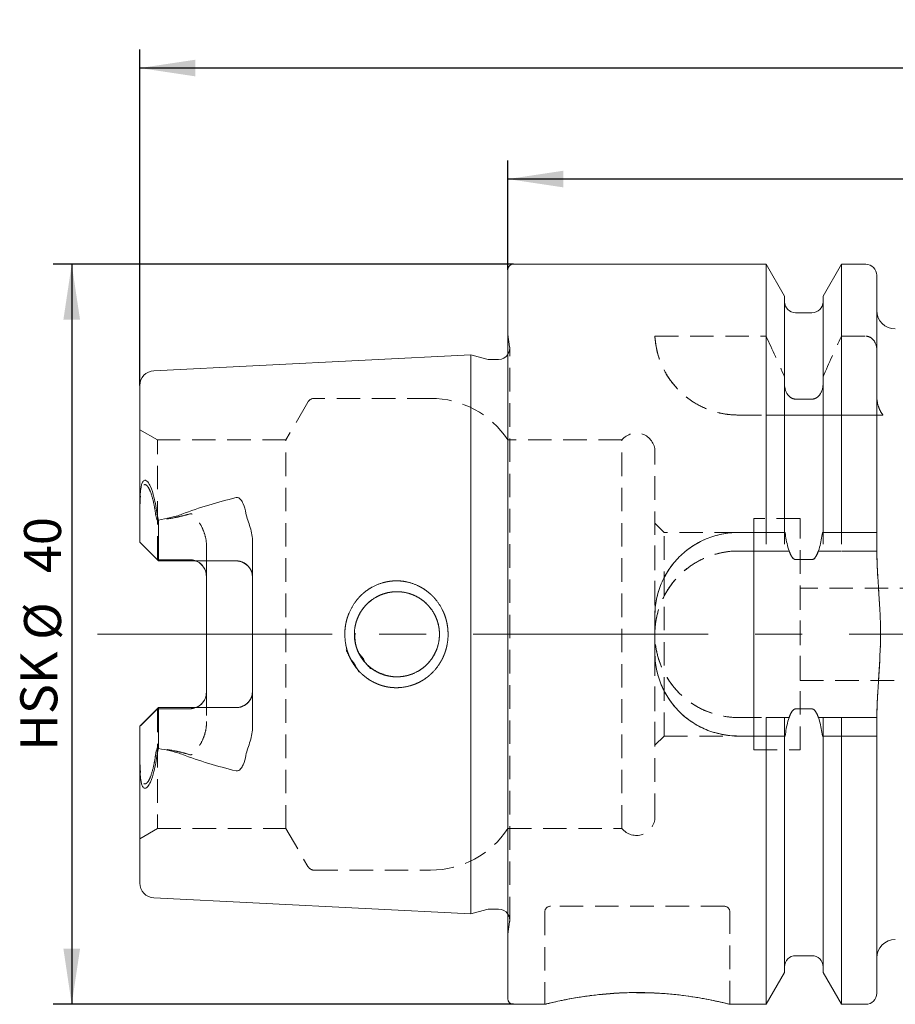
# Model space of a CAD drawing. Units: millimetres. Extents: x 14 to 214, y 11 to 176.
# Drawn here: x 99 to 147, y 123 to 176 of the extents above; entities that cross this region are included whole.
import ezdxf

# ---------------------------------------------------------------- set-up
doc = ezdxf.new("R2010")
doc.units = ezdxf.units.MM
doc.linetypes.add('CENTERX2', pattern=[20.32, 12.7, -2.54, 2.54, -2.54])
doc.linetypes.add('HIDDEN', pattern=[1.905, 1.27, -0.635])
doc.layers.add('VERMASSUNG', color=7, linetype='Continuous')
doc.styles.add('SLDTEXTSTYLE0', font='TXT', dxfattribs={"width": 0.7})
doc.dimstyles.new('SLDDIMSTYLE0', dxfattribs={"dimtxt": 2, "dimasz": 3, "dimexe": 0, "dimexo": 0.0625, "dimgap": 0.5, "dimtad": 1, "dimrnd": 1e-09, "dimzin": 12, "dimdsep": 46, "dimtxsty": 'SLDTEXTSTYLE0', "dimsah": 1, "dimcen": 0.09, "dimadec": 0, "dimazin": 0, "dimtfac": 1, "dimtdec": 3, "dimtofl": 0, "dimtmove": 0, "dimatfit": 3, "dimfxl": 1, "dimtolj": 1, "dimtzin": 12, "dimarcsym": 0})

# ---------------------------------------------------------------- blocks, each defined once
blk = doc.blocks.new('*D1')
at = {"layer": 'VERMASSUNG'}
for p, q in [((126.164, 162.99), (101.28, 162.99)), ((102.28, 162.99), (102.28, 122.99)), ((126.164, 122.99), (101.28, 122.99))]:
    blk.add_line(p, q, dxfattribs=at)
for points in [[(102.28, 162.99), (101.83, 159.99), (102.73, 159.99)], [(102.28, 122.99), (102.73, 125.99), (101.83, 125.99)]]:
    blk.add_solid(points, dxfattribs=at)
at = {"layer": 'VERMASSUNG', "char_height": 2, "attachment_point": 1, "rotation": 90, "style": 'SLDTEXTSTYLE0'}
for s, insert in [('40', (99.702, 146.295)), ('%%c', (99.702, 142.687)), ('HSK ', (99.502, 136.687))]:
    blk.add_mtext(s, dxfattribs=dict(at, insert=insert))
blk = doc.blocks.new('*D2')
at = {"layer": 'VERMASSUNG'}
for p, q in [((125.864, 162.69), (125.864, 168.593)), ((205.864, 142.99), (205.864, 168.593)), ((205.864, 167.593), (125.864, 167.593))]:
    blk.add_line(p, q, dxfattribs=at)
for points in [[(125.864, 167.593), (128.864, 167.143), (128.864, 168.043)], [(205.864, 167.593), (202.864, 168.043), (202.864, 167.143)]]:
    blk.add_solid(points, dxfattribs=at)
at = {"layer": 'VERMASSUNG', "insert": (164.464, 170.171), "char_height": 2, "attachment_point": 1, "style": 'SLDTEXTSTYLE0'}
blk.add_mtext('80', dxfattribs=at)
blk = doc.blocks.new('*D3')
at = {"layer": 'VERMASSUNG'}
for p, q in [((105.964, 156.436), (105.964, 174.593)), ((205.864, 142.99), (205.864, 174.593)), ((205.864, 173.593), (105.964, 173.593))]:
    blk.add_line(p, q, dxfattribs=at)
for points in [[(105.964, 173.593), (108.964, 173.143), (108.964, 174.043)], [(205.864, 173.593), (202.864, 174.043), (202.864, 173.143)]]:
    blk.add_solid(points, dxfattribs=at)
at = {"layer": 'VERMASSUNG', "insert": (153.515, 176.171), "char_height": 2, "attachment_point": 1, "style": 'SLDTEXTSTYLE0'}
blk.add_mtext('99.9', dxfattribs=at)

msp = doc.modelspace()

# ---------------------------------------------------------------- linework, layer by layer
at = {"color": 7, "linetype": 'Continuous', "lineweight": 15}
for p, q in [((139.829, 162.99), (126.164, 162.99)), ((140.824, 161.266), (139.829, 162.99)), ((139.829, 148.49), (139.829, 162.99)), ((143.899, 162.99), (142.904, 161.266)), ((145.214, 162.99), (143.899, 162.99)), ((143.899, 148.49), (143.899, 162.99)), ((125.864, 142.99), (125.864, 162.69)), ((145.814, 148.49), (145.814, 162.39)), ((140.824, 148.49), (140.824, 161.266)), ((142.904, 148.49), (142.904, 161.266)), ((142.304, 160.365), (141.424, 160.365)), ((123.864, 158.093), (106.724, 157.235)), ((124.72, 157.864), (123.864, 158.093)), ((123.864, 142.99), (123.864, 158.093)), ((125.364, 157.843), (124.876, 157.843)), ((105.964, 149.878), (105.964, 156.436)), ((105.964, 149.134), (105.964, 149.878)), ((105.964, 147.965), (105.964, 149.134)), ((106.973, 146.956), (106.973, 149.164)), ((139.829, 148.49), (138.314, 148.49)), ((145.214, 148.49), (143.899, 148.49)), ((145.814, 147.533), (145.814, 148.49)), ((106.973, 146.956), (105.964, 147.965)), ((112.064, 138.025), (112.064, 147.955)), ((111.164, 146.956), (106.973, 146.956)), ((142.304, 147.025), (141.424, 147.025)), ((109.564, 139.865), (109.564, 146.115)), ((133.814, 143.99), (133.814, 141.99)), ((123.864, 127.886), (123.864, 142.99)), ((125.864, 123.29), (125.864, 142.99)), ((106.973, 139.024), (105.964, 138.015)), ((106.973, 139.024), (106.973, 136.815)), ((111.164, 139.024), (106.973, 139.024)), ((141.424, 138.955), (142.304, 138.955)), ((145.814, 137.49), (145.814, 138.447)), ((105.964, 138.015), (105.964, 136.846)), ((138.314, 137.49), (139.829, 137.49)), ((139.829, 122.99), (139.829, 137.49)), ((140.824, 124.713), (140.824, 137.49)), ((142.904, 124.713), (142.904, 137.49)), ((143.899, 122.99), (143.899, 137.49)), ((143.899, 137.49), (145.214, 137.49)), ((145.814, 123.59), (145.814, 137.49)), ((105.964, 136.846), (105.964, 136.101)), ((105.964, 129.544), (105.964, 136.101)), ((106.724, 128.745), (123.864, 127.886)), ((123.864, 127.886), (124.72, 128.116)), ((124.876, 128.136), (125.364, 128.136)), ((141.424, 125.615), (142.304, 125.615)), ((139.829, 122.99), (140.824, 124.713)), ((142.904, 124.713), (143.899, 122.99)), ((126.164, 122.99), (127.864, 122.99)), ((137.849, 122.99), (139.829, 122.99)), ((143.899, 122.99), (145.214, 122.99))]:
    msp.add_line(p, q, dxfattribs=at)
at = {"color": 7, "linetype": 'HIDDEN', "lineweight": 0}
for p, q in [((139.829, 162.99), (139.829, 159.101)), ((143.899, 162.99), (143.899, 159.101)), ((125.864, 162.69), (125.864, 123.29)), ((145.814, 162.39), (145.814, 158.35)), ((140.824, 161.266), (140.824, 156.904)), ((142.904, 161.266), (142.904, 156.904)), ((140.824, 148.49), (140.824, 160.96)), ((142.904, 148.49), (142.904, 160.96)), ((145.814, 147.533), (145.814, 160.489)), ((125.958, 158.527), (125.864, 159.197)), ((125.864, 126.797), (125.864, 159.182)), ((133.814, 159.101), (139.829, 159.101)), ((143.899, 159.101), (145.214, 159.101)), ((123.864, 158.093), (123.864, 127.886)), ((125.964, 127.536), (125.964, 158.443)), ((125.964, 127.536), (125.964, 158.443)), ((145.814, 158.35), (145.814, 155.867)), ((140.824, 156.904), (140.824, 156.506)), ((142.904, 156.506), (142.904, 156.904)), ((105.964, 156.436), (105.964, 149.476)), ((115.05, 155.54), (113.866, 153.49)), ((121.688, 155.74), (115.396, 155.74)), ((141.424, 155.697), (142.304, 155.697)), ((138.307, 154.84), (139.829, 154.84)), ((138.307, 154.84), (146.143, 154.84)), ((139.829, 154.84), (139.829, 147.49)), ((140.824, 154.84), (140.824, 147.49)), ((140.824, 154.84), (140.824, 147.49)), ((141.424, 154.84), (142.304, 154.84)), ((142.904, 154.84), (142.904, 147.49)), ((142.904, 154.84), (142.904, 147.49)), ((143.899, 154.84), (143.899, 147.49)), ((143.899, 154.84), (145.214, 154.84)), ((145.814, 154.84), (145.814, 147.49)), ((145.814, 154.84), (145.814, 147.49)), ((106.914, 153.49), (105.964, 154.038)), ((105.964, 147.965), (105.964, 154.023)), ((106.914, 147.015), (106.914, 153.49)), ((113.866, 153.49), (106.914, 153.49)), ((113.866, 132.49), (113.866, 153.49)), ((132.033, 153.49), (125.864, 153.49)), ((125.864, 132.493), (125.864, 153.486)), ((132.033, 132.49), (132.033, 153.49)), ((133.814, 133.115), (133.814, 152.865)), ((105.964, 149.213), (105.964, 149.476)), ((105.964, 147.965), (105.964, 149.213)), ((106.914, 147.015), (106.914, 149.127)), ((139.164, 136.74), (139.164, 149.24)), ((141.664, 149.24), (139.164, 149.24)), ((141.664, 136.74), (141.664, 149.24)), ((134.314, 148.49), (133.814, 148.99)), ((133.814, 136.993), (133.814, 148.986)), ((134.314, 137.49), (134.314, 148.49)), ((138.314, 148.49), (134.314, 148.49)), ((140.859, 148.49), (138.314, 148.49)), ((139.164, 137.493), (139.164, 148.486)), ((145.814, 148.49), (142.869, 148.49)), ((105.964, 147.965), (106.914, 147.015)), ((112.064, 146.056), (112.064, 147.955)), ((109.564, 147.805), (109.564, 138.174)), ((109.564, 146.115), (109.564, 147.805)), ((139.829, 147.49), (138.314, 147.49)), ((141.072, 147.49), (138.314, 147.49)), ((145.814, 147.49), (142.655, 147.49)), ((145.214, 147.49), (143.899, 147.49)), ((108.664, 147.015), (106.914, 147.015)), ((106.914, 147.015), (106.973, 146.956)), ((106.914, 147.015), (108.664, 147.015)), ((106.973, 146.956), (111.164, 146.956)), ((142.304, 147.025), (141.424, 147.025)), ((112.064, 146.056), (112.064, 139.924)), ((159.764, 145.49), (141.664, 145.49)), ((141.664, 140.493), (141.664, 145.486)), ((133.814, 143.99), (133.814, 141.99)), ((141.664, 140.49), (159.764, 140.49)), ((109.564, 139.865), (109.564, 138.174)), ((112.064, 139.924), (112.064, 138.025)), ((105.964, 138.015), (106.914, 138.965)), ((106.914, 138.965), (106.973, 139.024)), ((106.914, 138.965), (106.914, 132.49)), ((108.664, 138.965), (106.914, 138.965)), ((106.914, 138.965), (106.914, 136.852)), ((106.914, 138.965), (108.664, 138.965)), ((106.973, 139.024), (111.164, 139.024)), ((141.424, 138.955), (142.304, 138.955)), ((138.314, 138.49), (139.829, 138.49)), ((138.314, 138.49), (141.072, 138.49)), ((139.829, 138.49), (139.829, 122.99)), ((140.824, 138.49), (140.824, 124.713)), ((140.824, 138.49), (140.824, 125.022)), ((142.655, 138.49), (145.814, 138.49)), ((142.904, 138.49), (142.904, 124.713)), ((142.904, 138.49), (142.904, 125.022)), ((143.899, 138.49), (143.899, 122.99)), ((143.899, 138.49), (145.214, 138.49)), ((145.814, 138.49), (145.814, 123.59)), ((145.814, 138.49), (145.814, 125.49)), ((105.964, 138.015), (105.964, 131.956)), ((105.964, 138.015), (105.964, 136.767)), ((133.814, 136.99), (134.314, 137.49)), ((134.314, 137.49), (138.314, 137.49)), ((138.314, 137.49), (140.859, 137.49)), ((142.869, 137.49), (145.814, 137.49)), ((105.964, 136.767), (105.964, 136.504)), ((105.964, 136.504), (105.964, 129.544)), ((139.164, 136.74), (141.664, 136.74)), ((105.964, 131.941), (106.914, 132.49)), ((106.914, 132.49), (113.866, 132.49)), ((113.866, 132.49), (115.05, 130.44)), ((125.864, 132.49), (132.033, 132.49)), ((115.396, 130.24), (121.688, 130.24)), ((137.564, 128.29), (128.164, 128.29)), ((127.864, 127.99), (127.864, 122.99)), ((137.864, 122.99), (137.864, 127.99)), ((125.864, 126.782), (125.958, 127.452))]:
    msp.add_line(p, q, dxfattribs=at)
at = {"color": 7, "linetype": 'HIDDEN', "lineweight": 0, "flags": 128}
for points in [[(125.952, 158.326), (125.918, 158.214), (125.864, 158.112)], [(138.307, 154.84), (138.307, 154.84)], [(140.824, 154.84), (140.824, 154.84)], [(142.904, 154.84), (142.904, 154.84)], [(145.814, 154.84), (145.814, 154.84)], [(138.314, 148.49), (138.314, 148.49)], [(140.824, 148.49), (140.824, 148.49)], [(142.904, 148.49), (142.904, 148.49)], [(145.814, 148.49), (145.814, 148.49)], [(105.964, 147.965), (105.964, 147.965)], [(106.914, 147.015), (106.599, 147.329), (106.282, 147.646), (105.964, 147.965)], [(105.964, 147.965), (106.282, 147.646), (106.599, 147.329), (106.914, 147.015)], [(105.964, 147.965), (105.964, 147.965)], [(138.314, 147.49), (138.314, 147.49)], [(140.824, 147.49), (140.824, 147.49)], [(142.904, 147.49), (142.904, 147.49)], [(145.814, 147.49), (145.814, 147.49)], [(106.914, 147.015), (106.914, 147.015)], [(106.973, 146.956), (106.973, 146.956)], [(108.664, 147.015), (108.664, 147.015)], [(111.164, 146.956), (111.164, 146.956)], [(109.564, 146.115), (109.564, 146.115)], [(112.064, 146.056), (112.064, 146.056)], [(133.814, 143.99), (133.814, 143.99)], [(133.814, 141.99), (133.814, 141.99)], [(109.564, 139.865), (109.564, 139.865)], [(112.064, 139.924), (112.064, 139.924)], [(106.914, 138.965), (106.599, 138.65), (106.282, 138.333), (105.964, 138.015)], [(105.964, 138.015), (106.282, 138.333), (106.599, 138.65), (106.914, 138.965)], [(106.914, 138.965), (106.914, 138.965)], [(106.973, 139.024), (106.973, 139.024)], [(108.664, 138.965), (108.664, 138.965)], [(111.164, 139.024), (111.164, 139.024)], [(138.314, 138.49), (138.314, 138.49)], [(140.824, 138.49), (140.824, 138.49)], [(142.904, 138.49), (142.904, 138.49)], [(145.814, 138.49), (145.814, 138.49)], [(105.964, 138.015), (105.964, 138.015)], [(105.964, 138.015), (105.964, 138.015)], [(138.314, 137.49), (138.314, 137.49)], [(140.824, 137.49), (140.824, 137.49)], [(142.904, 137.49), (142.904, 137.49)], [(145.814, 137.49), (145.814, 137.49)]]:
    msp.add_lwpolyline(points, dxfattribs=at)
at = {"color": 7, "linetype": 'Continuous', "lineweight": 15}
for centre, radius, start, end in [((126.164, 162.69), 0.3, 90, 180), ((145.214, 162.39), 0.6, 0, 90), ((141.424, 160.965), 0.6, 180, 270), ((142.304, 160.965), 0.6, 270, 0), ((146.814, 160.49), 1, 180, 270), ((125.364, 158.443), 0.6, 270, 326.4429), ((124.876, 158.443), 0.6, 255, 270), ((106.764, 156.436), 0.8, 92.8681, 180), ((111.164, 146.056), 0.9, 0, 90), ((111.164, 139.924), 0.9, 270, 0), ((106.764, 129.544), 0.8, 180, 267.1319), ((124.876, 127.536), 0.6, 90, 105), ((125.364, 127.536), 0.6, 33.5571, 90), ((146.814, 125.49), 1, 90, 180), ((141.424, 125.015), 0.6, 90, 180), ((142.304, 125.015), 0.6, 0, 90), ((145.214, 123.59), 0.6, 270, 0), ((126.164, 123.29), 0.3, 180, 270)]:
    msp.add_arc(centre, radius, start, end, dxfattribs=at)
at = {"color": 7, "linetype": 'HIDDEN', "lineweight": 0}
for centre, radius, start, end in [((138.307, 159.34), 4.5, 183.0393, 270), ((125.364, 158.443), 0.6, 348.75, 8), ((115.396, 155.34), 0.4, 90, 150), ((121.688, 150.74), 5, 33.367, 90), ((132.814, 152.865), 1, 0, 141.3178), ((138.314, 143.99), 4.5, 90, 180), ((138.314, 142.99), 4.5, 90, 270), ((108.664, 146.115), 0.9, 0, 90), ((138.314, 141.99), 4.5, 180, 270), ((108.664, 139.865), 0.9, 270, 0), ((132.814, 133.115), 1, 218.6822, 0), ((121.688, 135.24), 5, 270, 326.633), ((115.396, 130.64), 0.4, 210, 270), ((128.164, 127.99), 0.3, 90, 180), ((137.564, 127.99), 0.3, 0, 90), ((125.364, 127.536), 0.6, 0, 33.5571), ((125.364, 127.536), 0.6, 352, 0), ((132.864, 103.368), 20.249, 75.748, 104.2954)]:
    msp.add_arc(centre, radius, start, end, dxfattribs=at)
at = {"color": 7, "linetype": 'Continuous', "lineweight": 15}
for centre, major_axis, start_param, end_param in [((93.437, 143.222), (11.137, 11.101), 5.802043, 5.882013), ((93.437, 142.757), (11.137, -11.101), 0.401172, 0.481142)]:
    msp.add_ellipse(centre, major_axis=major_axis, ratio=0.699905, start_param=start_param, end_param=end_param, dxfattribs=at)
at = {"color": 7, "linetype": 'HIDDEN', "lineweight": 0}
for centre, major_axis, start_param, end_param in [((93.358, 143.222), (11.134, 11.098), 5.806205, 5.849848), ((93.358, 142.757), (11.134, -11.098), 0.433337, 0.47698)]:
    msp.add_ellipse(centre, major_axis=major_axis, ratio=0.699905, start_param=start_param, end_param=end_param, dxfattribs=at)
for points, knots in [([(133.814, 159.101), (133.836, 158.687), (133.915, 158.251), (134.161, 157.575), (134.266, 157.344), (134.527, 156.884), (134.683, 156.658), (135.051, 156.22), (135.267, 156.007), (135.751, 155.623), (136.022, 155.449), (136.618, 155.156), (136.933, 155.041), (137.434, 154.922), (137.607, 154.891), (137.955, 154.85), (138.131, 154.84), (138.307, 154.84)], [0, 0, 0, 0, 0.25, 0.25, 0.375, 0.375, 0.5, 0.5, 0.625, 0.625, 0.75, 0.75, 0.875, 0.875, 0.9375, 0.9375, 1, 1, 1, 1]), ([(145.214, 159.101), (145.302, 159.101), (145.391, 159.076), (145.545, 158.986), (145.61, 158.923), (145.765, 158.707), (145.814, 158.527), (145.814, 158.35)], [0, 0, 0, 0, 0.25, 0.25, 0.5, 0.5, 1, 1, 1, 1]), ([(140.824, 156.506), (140.824, 156.321), (140.871, 156.134), (141.02, 155.9), (141.085, 155.83), (141.239, 155.728), (141.33, 155.697), (141.424, 155.697)], [0, 0, 0, 0, 0.5, 0.5, 0.75, 0.75, 1, 1, 1, 1]), ([(142.304, 155.697), (142.396, 155.697), (142.488, 155.728), (142.643, 155.83), (142.707, 155.9), (142.857, 156.135), (142.904, 156.319), (142.904, 156.506)], [0, 0, 0, 0, 0.25, 0.25, 0.5, 0.5, 1, 1, 1, 1]), ([(145.814, 155.867), (145.814, 155.685), (145.841, 155.5), (145.921, 155.24), (145.955, 155.155), (146.037, 154.991), (146.087, 154.912), (146.143, 154.84)], [0, 0, 0, 0, 0.5, 0.5, 0.75, 0.75, 1, 1, 1, 1]), ([(140.824, 154.84), (140.824, 154.84), (140.87, 154.84), (141.02, 154.84), (141.084, 154.84), (141.24, 154.84), (141.331, 154.84), (141.424, 154.84)], [0, 0, 0, 0, 0.5, 0.5, 0.75, 0.75, 1, 1, 1, 1]), ([(142.304, 154.84), (142.396, 154.84), (142.488, 154.84), (142.644, 154.84), (142.707, 154.84), (142.857, 154.84), (142.904, 154.84), (142.904, 154.84)], [0, 0, 0, 0, 0.25, 0.25, 0.5, 0.5, 1, 1, 1, 1]), ([(145.214, 154.84), (145.303, 154.84), (145.391, 154.84), (145.544, 154.84), (145.61, 154.84), (145.765, 154.84), (145.814, 154.84), (145.814, 154.84)], [0, 0, 0, 0, 0.25, 0.25, 0.5, 0.5, 1, 1, 1, 1]), ([(145.814, 154.84), (145.814, 154.84), (145.841, 154.84), (145.948, 154.84), (146.03, 154.84), (146.143, 154.84)], [0, 0, 0, 0, 0.5, 0.5, 1, 1, 1, 1]), ([(106.724, 150.022), (106.676, 150.256), (106.619, 150.483), (106.497, 150.793), (106.451, 150.892), (106.36, 151.013), (106.326, 151.05), (106.263, 151.077), (106.24, 151.082), (106.191, 151.069), (106.166, 151.051), (106.126, 151.001), (106.11, 150.97), (106.083, 150.907), (106.072, 150.875), (106.044, 150.776), (106.031, 150.709), (106, 150.511), (105.989, 150.38), (105.966, 149.989), (105.964, 149.732), (105.964, 149.476)], [0, 0, 0, 0, 0.25, 0.25, 0.375, 0.375, 0.4375, 0.4375, 0.46875, 0.46875, 0.5, 0.5, 0.53125, 0.53125, 0.5625, 0.5625, 0.625, 0.625, 0.75, 0.75, 1, 1, 1, 1]), ([(108.664, 149.497), (108.522, 149.451), (108.378, 149.412), (108.088, 149.343), (107.942, 149.311), (107.503, 149.224), (107.209, 149.174), (106.914, 149.127)], [0, 0, 0, 0, 0.25, 0.25, 0.5, 0.5, 1, 1, 1, 1]), ([(109.564, 147.805), (109.564, 147.976), (109.538, 148.147), (109.452, 148.472), (109.391, 148.627), (109.243, 148.928), (109.157, 149.073), (109.008, 149.277), (108.956, 149.343), (108.865, 149.433), (108.832, 149.461), (108.775, 149.493), (108.754, 149.501), (108.709, 149.507), (108.686, 149.504), (108.664, 149.497)], [0, 0, 0, 0, 0.25, 0.25, 0.5, 0.5, 0.75, 0.75, 0.875, 0.875, 0.9375, 0.9375, 0.96875, 0.96875, 1, 1, 1, 1]), ([(140.859, 148.49), (140.847, 148.49), (140.838, 148.49), (140.827, 148.49), (140.824, 148.49), (140.824, 148.49)], [0, 0, 0, 0, 0.5, 0.5, 1, 1, 1, 1]), ([(142.904, 148.49), (142.904, 148.49), (142.901, 148.49), (142.889, 148.49), (142.88, 148.49), (142.869, 148.49)], [0, 0, 0, 0, 0.5, 0.5, 1, 1, 1, 1]), ([(138.314, 147.49), (138.015, 147.49), (137.722, 147.46), (137.146, 147.345), (136.86, 147.258), (136.315, 147.032), (136.057, 146.894), (135.569, 146.568), (135.339, 146.378), (134.925, 145.965), (134.739, 145.739), (134.41, 145.248), (134.271, 144.987), (134.046, 144.446), (133.959, 144.162), (133.843, 143.581), (133.814, 143.288), (133.813, 142.699), (133.843, 142.4), (133.958, 141.822), (134.043, 141.541), (134.269, 140.995), (134.41, 140.733), (134.735, 140.246), (134.922, 140.018), (135.339, 139.6), (135.565, 139.415), (136.051, 139.089), (136.315, 138.947), (136.858, 138.722), (137.138, 138.636), (137.717, 138.52), (138.015, 138.49), (138.314, 138.49)], [0, 0, 0, 0, 0.0625, 0.0625, 0.125, 0.125, 0.1875, 0.1875, 0.25, 0.25, 0.3125, 0.3125, 0.375, 0.375, 0.4375, 0.4375, 0.5, 0.5, 0.5625, 0.5625, 0.625, 0.625, 0.6875, 0.6875, 0.75, 0.75, 0.8125, 0.8125, 0.875, 0.875, 0.9375, 0.9375, 1, 1, 1, 1]), ([(141.072, 147.49), (140.995, 147.49), (140.931, 147.49), (140.846, 147.49), (140.824, 147.49), (140.824, 147.49)], [0, 0, 0, 0, 0.5, 0.5, 1, 1, 1, 1]), ([(141.424, 147.025), (141.372, 147.025), (141.325, 147.055), (141.252, 147.126), (141.223, 147.169), (141.144, 147.301), (141.106, 147.394), (141.072, 147.49)], [0, 0, 0, 0, 0.25, 0.25, 0.5, 0.5, 1, 1, 1, 1]), ([(142.655, 147.49), (142.621, 147.394), (142.582, 147.299), (142.504, 147.168), (142.475, 147.126), (142.402, 147.054), (142.355, 147.025), (142.304, 147.025)], [0, 0, 0, 0, 0.5, 0.5, 0.75, 0.75, 1, 1, 1, 1]), ([(142.904, 147.49), (142.904, 147.49), (142.882, 147.49), (142.796, 147.49), (142.733, 147.49), (142.655, 147.49)], [0, 0, 0, 0, 0.5, 0.5, 1, 1, 1, 1]), ([(145.814, 147.49), (145.814, 147.49), (145.752, 147.49), (145.531, 147.49), (145.372, 147.49), (145.214, 147.49)], [0, 0, 0, 0, 0.5, 0.5, 1, 1, 1, 1]), ([(145.814, 138.49), (145.816, 139.237), (145.871, 139.983), (145.97, 141.475), (146.013, 142.221), (146.014, 143.155), (146.012, 143.346), (146.003, 143.723), (145.996, 143.911), (145.971, 144.476), (145.947, 144.853), (145.872, 145.982), (145.816, 146.735), (145.814, 147.49)], [0, 0, 0, 0, 0.25, 0.25, 0.5, 0.5, 0.5625, 0.5625, 0.625, 0.625, 0.75, 0.75, 1, 1, 1, 1]), ([(108.945, 146.956), (108.899, 146.975), (108.81, 147.012), (108.712, 147.014), (108.664, 147.015)], [0, 0, 0, 0, 0.507138, 1, 1, 1, 1]), ([(111.164, 146.956), (111.286, 146.956), (111.406, 146.931), (111.627, 146.837), (111.726, 146.768), (111.889, 146.601), (111.954, 146.501), (112.041, 146.288), (112.064, 146.173), (112.064, 146.056)], [0, 0, 0, 0, 0.25, 0.25, 0.5, 0.5, 0.75, 0.75, 1, 1, 1, 1]), ([(117.123, 142.142), (117.44, 141.454), (117.845, 140.94), (118.273, 140.579), (118.759, 140.305), (119.287, 140.138), (119.836, 140.082), (120.386, 140.141), (120.915, 140.304), (121.397, 140.571), (121.821, 140.929), (122.168, 141.368), (122.431, 141.867), (122.595, 142.414), (122.656, 143.079), (122.553, 143.838), (122.238, 144.524), (121.836, 145.035), (121.412, 145.395), (120.931, 145.668), (120.407, 145.837), (119.86, 145.897), (119.308, 145.841), (118.776, 145.682), (118.288, 145.415), (117.86, 145.055), (117.511, 144.613), (117.246, 144.112), (117.082, 143.563), (117.021, 142.9), (117.123, 142.142), (117.44, 141.454), (117.845, 140.94)], [-0.126625, -0.094309, -0.046844, 0, 0.031219, 0.062535, 0.093697, 0.12433, 0.154788, 0.185805, 0.216713, 0.247589, 0.278551, 0.310077, 0.341781, 0.373226, 0.405698, 0.453147, 0.500066, 0.531262, 0.562571, 0.593732, 0.62432, 0.654879, 0.685783, 0.716797, 0.747584, 0.778553, 0.810137, 0.841836, 0.873375, 0.905691, 0.953156, 1, 1.031219, 1.062535, 1.093697]), ([(121.688, 141.589), (121.542, 141.398), (121.37, 141.235), (120.977, 140.963), (120.762, 140.859), (120.419, 140.755), (120.301, 140.728), (120.065, 140.695), (119.946, 140.688), (119.708, 140.692), (119.587, 140.703), (119.352, 140.744), (119.237, 140.773), (119.012, 140.85), (118.901, 140.898), (118.69, 141.008), (118.589, 141.071), (118.304, 141.283), (118.133, 141.456), (117.857, 141.841), (117.747, 142.058), (117.602, 142.51), (117.564, 142.751), (117.564, 143.108), (117.573, 143.226), (117.61, 143.463), (117.638, 143.58), (117.71, 143.807), (117.755, 143.917), (117.862, 144.129), (117.925, 144.233), (118.063, 144.426), (118.14, 144.517), (118.306, 144.686), (118.397, 144.765), (118.684, 144.978), (118.896, 145.09), (119.349, 145.244), (119.583, 145.285), (120.065, 145.293), (120.3, 145.261), (120.76, 145.121), (120.975, 145.018), (121.368, 144.746), (121.542, 144.581), (121.688, 144.391)], [0, 0, 0, 0, 0.0625, 0.0625, 0.125, 0.125, 0.15625, 0.15625, 0.1875, 0.1875, 0.21875, 0.21875, 0.25, 0.25, 0.28125, 0.28125, 0.3125, 0.3125, 0.375, 0.375, 0.4375, 0.4375, 0.5, 0.5, 0.53125, 0.53125, 0.5625, 0.5625, 0.59375, 0.59375, 0.625, 0.625, 0.65625, 0.65625, 0.6875, 0.6875, 0.75, 0.75, 0.8125, 0.8125, 0.875, 0.875, 0.9375, 0.9375, 1, 1, 1, 1]), ([(121.688, 144.391), (121.542, 144.581), (121.37, 144.744), (120.977, 145.016), (120.762, 145.121), (120.419, 145.225), (120.301, 145.251), (120.065, 145.284), (119.946, 145.291), (119.708, 145.287), (119.587, 145.276), (119.352, 145.235), (119.237, 145.206), (119.012, 145.129), (118.901, 145.082), (118.69, 144.971), (118.589, 144.908), (118.304, 144.696), (118.133, 144.523), (117.857, 144.138), (117.747, 143.921), (117.602, 143.469), (117.564, 143.228), (117.564, 142.872), (117.573, 142.753), (117.61, 142.517), (117.638, 142.399), (117.71, 142.173), (117.755, 142.063), (117.862, 141.85), (117.925, 141.746), (118.063, 141.553), (118.14, 141.463), (118.306, 141.293), (118.397, 141.214), (118.684, 141.001), (118.896, 140.89), (119.349, 140.735), (119.583, 140.694), (120.065, 140.686), (120.3, 140.719), (120.76, 140.858), (120.975, 140.962), (121.368, 141.233), (121.542, 141.398), (121.688, 141.589)], [0, 0, 0, 0, 0.0625, 0.0625, 0.125, 0.125, 0.15625, 0.15625, 0.1875, 0.1875, 0.21875, 0.21875, 0.25, 0.25, 0.28125, 0.28125, 0.3125, 0.3125, 0.375, 0.375, 0.4375, 0.4375, 0.5, 0.5, 0.53125, 0.53125, 0.5625, 0.5625, 0.59375, 0.59375, 0.625, 0.625, 0.65625, 0.65625, 0.6875, 0.6875, 0.75, 0.75, 0.8125, 0.8125, 0.875, 0.875, 0.9375, 0.9375, 1, 1, 1, 1]), ([(118.463, 141.115), (117.992, 141.593), (117.708, 142.142), (117.583, 142.595), (117.551, 143.033), (117.598, 143.448), (117.722, 143.868), (117.956, 144.315), (118.271, 144.67), (118.756, 145.039), (119.428, 145.31), (120.181, 145.299), (120.747, 145.129), (121.194, 144.893), (121.545, 144.581), (121.865, 144.16), (122.099, 143.658), (122.196, 142.981), (122.091, 142.272), (121.791, 141.68), (121.392, 141.248), (120.991, 140.965), (120.611, 140.803), (120.28, 140.722), (120.005, 140.688), (119.71, 140.688), (119.399, 140.729), (119.002, 140.84), (118.463, 141.115), (117.992, 141.593), (117.708, 142.142)], [-0.12432, -0.101488, -0.060847, 0, 0.034375, 0.066644, 0.096827, 0.124951, 0.152666, 0.187472, 0.228881, 0.250029, 0.313988, 0.374484, 0.402332, 0.437111, 0.479589, 0.49979, 0.547991, 0.592988, 0.639802, 0.694516, 0.72851, 0.762523, 0.796553, 0.814553, 0.833723, 0.854091, 0.87568, 0.898512, 0.939153, 1, 1.034375, 1.066644, 1.096827]), ([(121.688, 141.589), (121.842, 141.789), (121.96, 142.009), (122.123, 142.489), (122.164, 142.736), (122.164, 143.242), (122.123, 143.49), (121.961, 143.968), (121.842, 144.19), (121.688, 144.391)], [0, 0, 0, 0, 0.25, 0.25, 0.5, 0.5, 0.75, 0.75, 1, 1, 1, 1]), ([(121.883, 144.089), (121.886, 144.084), (121.923, 144.023), (121.979, 143.898), (122.048, 143.718), (122.119, 143.472), (122.159, 143.217), (122.166, 142.96), (122.156, 142.768), (122.129, 142.578), (122.087, 142.388), (122.029, 142.209), (121.944, 141.993), (121.85, 141.845), (121.767, 141.689), (121.725, 141.636), (121.688, 141.589)], [0, 0, 0, 0, 0.00695, 0.080193, 0.153975, 0.225181, 0.369994, 0.443772, 0.515247, 0.587217, 0.660753, 0.73483, 0.800159, 0.922699, 0.932679, 1, 1, 1, 1]), ([(111.164, 139.024), (111.286, 139.024), (111.406, 139.049), (111.627, 139.143), (111.726, 139.212), (111.889, 139.378), (111.954, 139.478), (112.041, 139.691), (112.064, 139.807), (112.064, 139.924)], [0, 0, 0, 0, 0.25, 0.25, 0.5, 0.5, 0.75, 0.75, 1, 1, 1, 1]), ([(108.945, 139.024), (108.899, 139.005), (108.81, 138.967), (108.712, 138.966), (108.664, 138.965)], [0, 0, 0, 0, 0.507138, 1, 1, 1, 1]), ([(141.072, 138.49), (141.106, 138.585), (141.145, 138.679), (141.223, 138.811), (141.252, 138.854), (141.325, 138.925), (141.372, 138.955), (141.424, 138.955)], [0, 0, 0, 0, 0.5, 0.5, 0.75, 0.75, 1, 1, 1, 1]), ([(142.304, 138.955), (142.329, 138.955), (142.355, 138.947), (142.4, 138.923), (142.42, 138.907), (142.475, 138.853), (142.505, 138.81), (142.583, 138.679), (142.621, 138.585), (142.655, 138.49)], [0, 0, 0, 0, 0.125, 0.125, 0.25, 0.25, 0.5, 0.5, 1, 1, 1, 1]), ([(140.824, 138.49), (140.824, 138.49), (140.846, 138.49), (140.931, 138.49), (140.994, 138.49), (141.072, 138.49)], [0, 0, 0, 0, 0.5, 0.5, 1, 1, 1, 1]), ([(142.655, 138.49), (142.733, 138.49), (142.796, 138.49), (142.881, 138.49), (142.904, 138.49), (142.904, 138.49)], [0, 0, 0, 0, 0.5, 0.5, 1, 1, 1, 1]), ([(145.214, 138.49), (145.374, 138.49), (145.531, 138.49), (145.751, 138.49), (145.814, 138.49), (145.814, 138.49)], [0, 0, 0, 0, 0.5, 0.5, 1, 1, 1, 1]), ([(109.564, 138.174), (109.564, 138.004), (109.538, 137.833), (109.452, 137.508), (109.391, 137.352), (109.243, 137.051), (109.157, 136.906), (109.008, 136.702), (108.956, 136.636), (108.865, 136.547), (108.832, 136.518), (108.775, 136.487), (108.754, 136.479), (108.709, 136.472), (108.686, 136.475), (108.664, 136.482)], [0, 0, 0, 0, 0.25, 0.25, 0.5, 0.5, 0.75, 0.75, 0.875, 0.875, 0.9375, 0.9375, 0.96875, 0.96875, 1, 1, 1, 1]), ([(140.824, 137.49), (140.824, 137.49), (140.827, 137.49), (140.839, 137.49), (140.847, 137.49), (140.859, 137.49)], [0, 0, 0, 0, 0.5, 0.5, 1, 1, 1, 1]), ([(142.869, 137.49), (142.88, 137.49), (142.889, 137.49), (142.901, 137.49), (142.904, 137.49), (142.904, 137.49)], [0, 0, 0, 0, 0.5, 0.5, 1, 1, 1, 1]), ([(108.664, 136.482), (108.522, 136.529), (108.378, 136.567), (108.088, 136.637), (107.942, 136.668), (107.503, 136.755), (107.209, 136.806), (106.914, 136.852)], [0, 0, 0, 0, 0.25, 0.25, 0.5, 0.5, 1, 1, 1, 1]), ([(106.724, 135.957), (106.676, 135.723), (106.619, 135.496), (106.497, 135.186), (106.451, 135.087), (106.36, 134.966), (106.326, 134.93), (106.263, 134.902), (106.24, 134.897), (106.191, 134.91), (106.166, 134.928), (106.126, 134.978), (106.11, 135.009), (106.083, 135.072), (106.072, 135.105), (106.044, 135.204), (106.031, 135.271), (106, 135.468), (105.989, 135.599), (105.966, 135.991), (105.964, 136.248), (105.964, 136.504)], [0, 0, 0, 0, 0.25, 0.25, 0.375, 0.375, 0.4375, 0.4375, 0.46875, 0.46875, 0.5, 0.5, 0.53125, 0.53125, 0.5625, 0.5625, 0.625, 0.625, 0.75, 0.75, 1, 1, 1, 1])]:
    msp.add_open_spline(points, degree=3, knots=knots, dxfattribs=at)
for points in [[(139.829, 159.101), (140.168, 158.372), (140.5, 157.64), (140.824, 156.904)], [(142.904, 156.904), (143.227, 157.64), (143.56, 158.372), (143.899, 159.101)], [(139.829, 154.84), (140.168, 154.84), (140.501, 154.84), (140.824, 154.84)], [(142.904, 154.84), (143.227, 154.84), (143.56, 154.84), (143.899, 154.84)], [(106.914, 149.127), (106.868, 149.251), (106.834, 149.376), (106.815, 149.504)], [(140.824, 147.49), (140.493, 147.49), (140.161, 147.49), (139.829, 147.49)], [(143.899, 147.49), (143.567, 147.49), (143.235, 147.49), (142.904, 147.49)], [(145.814, 147.49), (145.814, 147.49), (145.814, 147.49), (145.814, 147.49), (145.814, 147.49)], [(139.829, 138.49), (140.161, 138.49), (140.493, 138.49), (140.824, 138.49)], [(142.904, 138.49), (143.235, 138.49), (143.567, 138.49), (143.899, 138.49)], [(145.814, 138.49), (145.814, 138.49), (145.814, 138.49), (145.814, 138.49), (145.814, 138.49)], [(106.914, 136.852), (106.868, 136.729), (106.834, 136.603), (106.815, 136.476)]]:
    msp.add_open_spline(points, degree=3, dxfattribs=at)
at = {"color": 7, "linetype": 'Continuous', "lineweight": 15}
for points, knots in [([(105.964, 149.878), (105.964, 150.111), (105.966, 150.345), (105.993, 150.704), (106.005, 150.824), (106.04, 151.005), (106.054, 151.067), (106.095, 151.184), (106.124, 151.245), (106.185, 151.3), (106.208, 151.312), (106.252, 151.317), (106.273, 151.313), (106.33, 151.288), (106.362, 151.257), (106.448, 151.155), (106.494, 151.069), (106.615, 150.802), (106.674, 150.604), (106.724, 150.398)], [0, 0, 0, 0, 0.25, 0.25, 0.375, 0.375, 0.4375, 0.4375, 0.5, 0.5, 0.53125, 0.53125, 0.5625, 0.5625, 0.625, 0.625, 0.75, 0.75, 1, 1, 1, 1]), ([(108.243, 149.479), (108.716, 149.663), (109.199, 149.822), (110.175, 150.115), (110.668, 150.249), (111.164, 150.375)], [0, 0, 0, 0, 0.5, 0.5, 1, 1, 1, 1]), ([(111.164, 150.375), (111.213, 150.387), (111.266, 150.379), (111.351, 150.336), (111.385, 150.304), (111.474, 150.202), (111.515, 150.124), (111.619, 149.884), (111.662, 149.712), (111.696, 149.538)], [0, 0, 0, 0, 0.125, 0.125, 0.25, 0.25, 0.5, 0.5, 1, 1, 1, 1]), ([(106.973, 149.164), (107.188, 149.204), (107.403, 149.246), (107.828, 149.346), (108.039, 149.399), (108.243, 149.479)], [0, 0, 0, 0, 0.5, 0.5, 1, 1, 1, 1]), ([(111.696, 149.538), (111.721, 149.409), (111.762, 149.281), (111.847, 149.025), (111.891, 148.897), (112.007, 148.505), (112.064, 148.237), (112.064, 147.955)], [0, 0, 0, 0, 0.25, 0.25, 0.5, 0.5, 1, 1, 1, 1]), ([(138.314, 148.49), (138.015, 148.49), (137.721, 148.46), (137.143, 148.345), (136.856, 148.257), (136.312, 148.031), (136.054, 147.892), (135.566, 147.565), (135.336, 147.376), (134.924, 146.963), (134.738, 146.738), (134.41, 146.247), (134.271, 145.988), (134.047, 145.449), (133.96, 145.164), (133.843, 144.583), (133.814, 144.288), (133.814, 143.99)], [0, 0, 0, 0, 0.125, 0.125, 0.25, 0.25, 0.375, 0.375, 0.5, 0.5, 0.625, 0.625, 0.75, 0.75, 0.875, 0.875, 1, 1, 1, 1]), ([(141.424, 147.025), (141.389, 147.025), (141.355, 147.038), (141.299, 147.078), (141.275, 147.103), (141.21, 147.184), (141.177, 147.245), (141.088, 147.429), (141.046, 147.559), (140.935, 147.954), (140.889, 148.221), (140.859, 148.49)], [0, 0, 0, 0, 0.0625, 0.0625, 0.125, 0.125, 0.25, 0.25, 0.5, 0.5, 1, 1, 1, 1]), ([(142.869, 148.49), (142.838, 148.219), (142.792, 147.951), (142.681, 147.558), (142.638, 147.427), (142.55, 147.242), (142.516, 147.182), (142.452, 147.102), (142.428, 147.077), (142.372, 147.038), (142.338, 147.025), (142.304, 147.025)], [0, 0, 0, 0, 0.5, 0.5, 0.75, 0.75, 0.875, 0.875, 0.9375, 0.9375, 1, 1, 1, 1]), ([(145.814, 148.49), (145.814, 148.49), (145.752, 148.49), (145.533, 148.49), (145.375, 148.49), (145.214, 148.49)], [0, 0, 0, 0, 0.5, 0.5, 1, 1, 1, 1]), ([(145.814, 138.447), (145.814, 139.201), (145.869, 139.954), (145.969, 141.461), (146.013, 142.214), (146.014, 143.157), (146.012, 143.349), (146.003, 143.73), (145.996, 143.92), (145.97, 144.49), (145.946, 144.871), (145.87, 146.011), (145.814, 146.771), (145.814, 147.533)], [0, 0, 0, 0, 0.25, 0.25, 0.5, 0.5, 0.5625, 0.5625, 0.625, 0.625, 0.75, 0.75, 1, 1, 1, 1]), ([(109.564, 146.115), (109.553, 146.221), (109.531, 146.434), (109.36, 146.708), (109.156, 146.895), (108.997, 146.94), (108.945, 146.956)], [0, 0, 0, 0, 0.287176, 0.574381, 0.858794, 1, 1, 1, 1]), ([(117.844, 140.94), (117.497, 141.382), (117.239, 141.885), (117.084, 142.433), (117.028, 143.002), (117.084, 143.569), (117.247, 144.114), (117.512, 144.615), (117.862, 145.056), (118.289, 145.416), (118.776, 145.682), (119.308, 145.842), (119.859, 145.897), (120.406, 145.837), (120.931, 145.668), (121.413, 145.393), (121.838, 145.032), (122.184, 144.593), (122.44, 144.091), (122.595, 143.544), (122.65, 142.976), (122.593, 142.41), (122.431, 141.867), (122.167, 141.367), (121.819, 140.928), (121.396, 140.569), (120.912, 140.303), (120.384, 140.141), (119.834, 140.082), (119.285, 140.139), (118.758, 140.305), (118.272, 140.579), (117.844, 140.94), (117.497, 141.382), (117.239, 141.885)], [-0.093631, -0.062487, -0.03119, 0, 0.031395, 0.063258, 0.095222, 0.12683, 0.158332, 0.190073, 0.22158, 0.252551, 0.283265, 0.314245, 0.345101, 0.37566, 0.406248, 0.437543, 0.468922, 0.500188, 0.53156, 0.563379, 0.59529, 0.626828, 0.658287, 0.690058, 0.721596, 0.752609, 0.783442, 0.814377, 0.845323, 0.875792, 0.906369, 0.937513, 0.96881, 1, 1.031395, 1.063258, 1.095222]), ([(117.708, 142.142), (117.946, 141.682), (118.293, 141.281), (118.697, 140.99), (119.071, 140.82), (119.48, 140.708), (119.97, 140.668), (120.568, 140.769), (121.103, 141.023), (121.497, 141.351), (121.737, 141.643), (121.951, 141.992), (122.119, 142.43), (122.189, 143.026), (122.1, 143.656), (121.867, 144.157), (121.548, 144.579), (121.196, 144.893), (120.748, 145.129), (120.181, 145.299), (119.428, 145.31), (118.757, 145.04), (118.272, 144.671), (117.958, 144.316), (117.723, 143.87), (117.598, 143.449), (117.551, 143.034), (117.583, 142.595), (117.708, 142.142), (117.946, 141.682), (118.293, 141.281)], [-0.096872, -0.066658, -0.034375, 0, 0.040244, 0.074479, 0.102701, 0.124918, 0.162054, 0.203687, 0.249906, 0.28434, 0.310627, 0.328752, 0.369819, 0.407158, 0.451949, 0.500041, 0.520303, 0.562879, 0.597757, 0.625657, 0.686051, 0.749948, 0.771034, 0.812432, 0.847205, 0.874959, 0.903128, 0.933342, 0.965625, 1, 1.040244, 1.074479, 1.102701]), ([(121.688, 144.391), (121.725, 144.34), (121.796, 144.243), (121.855, 144.139), (121.883, 144.089)], [0, 0, 0, 0, 0.523733, 1, 1, 1, 1]), ([(133.814, 141.99), (133.814, 141.691), (133.843, 141.398), (133.958, 140.822), (134.045, 140.536), (134.27, 139.992), (134.408, 139.735), (134.734, 139.248), (134.922, 139.018), (135.335, 138.604), (135.56, 138.419), (136.05, 138.09), (136.31, 137.95), (136.851, 137.724), (137.135, 137.637), (137.719, 137.519), (138.015, 137.49), (138.314, 137.49)], [0, 0, 0, 0, 0.125, 0.125, 0.25, 0.25, 0.375, 0.375, 0.5, 0.5, 0.625, 0.625, 0.75, 0.75, 0.875, 0.875, 1, 1, 1, 1]), ([(109.564, 139.865), (109.553, 139.758), (109.531, 139.545), (109.36, 139.271), (109.156, 139.085), (108.997, 139.039), (108.945, 139.024)], [0, 0, 0, 0, 0.287176, 0.574381, 0.858794, 1, 1, 1, 1]), ([(140.859, 137.49), (140.889, 137.758), (140.936, 138.028), (141.046, 138.422), (141.089, 138.552), (141.178, 138.737), (141.211, 138.797), (141.275, 138.877), (141.299, 138.902), (141.356, 138.941), (141.39, 138.955), (141.424, 138.955)], [0, 0, 0, 0, 0.5, 0.5, 0.75, 0.75, 0.875, 0.875, 0.9375, 0.9375, 1, 1, 1, 1]), ([(142.304, 138.955), (142.338, 138.955), (142.372, 138.941), (142.428, 138.902), (142.453, 138.877), (142.517, 138.797), (142.55, 138.736), (142.638, 138.552), (142.681, 138.423), (142.792, 138.029), (142.839, 137.76), (142.869, 137.49)], [0, 0, 0, 0, 0.0625, 0.0625, 0.125, 0.125, 0.25, 0.25, 0.5, 0.5, 1, 1, 1, 1]), ([(111.696, 136.441), (111.721, 136.57), (111.762, 136.698), (111.847, 136.954), (111.891, 137.083), (112.007, 137.474), (112.064, 137.742), (112.064, 138.025)], [0, 0, 0, 0, 0.25, 0.25, 0.5, 0.5, 1, 1, 1, 1]), ([(145.214, 137.49), (145.294, 137.49), (145.374, 137.49), (145.521, 137.49), (145.587, 137.49), (145.753, 137.49), (145.814, 137.49), (145.814, 137.49)], [0, 0, 0, 0, 0.25, 0.25, 0.5, 0.5, 1, 1, 1, 1]), ([(106.973, 136.815), (107.188, 136.776), (107.403, 136.733), (107.828, 136.634), (108.039, 136.58), (108.243, 136.501)], [0, 0, 0, 0, 0.5, 0.5, 1, 1, 1, 1]), ([(108.243, 136.501), (108.716, 136.316), (109.199, 136.157), (110.175, 135.864), (110.668, 135.73), (111.164, 135.604)], [0, 0, 0, 0, 0.5, 0.5, 1, 1, 1, 1]), ([(111.164, 135.604), (111.213, 135.592), (111.266, 135.6), (111.351, 135.643), (111.385, 135.675), (111.474, 135.777), (111.515, 135.856), (111.619, 136.096), (111.662, 136.267), (111.696, 136.441)], [0, 0, 0, 0, 0.125, 0.125, 0.25, 0.25, 0.5, 0.5, 1, 1, 1, 1]), ([(105.964, 136.101), (105.964, 135.868), (105.966, 135.634), (105.993, 135.275), (106.005, 135.155), (106.04, 134.974), (106.054, 134.913), (106.095, 134.795), (106.124, 134.734), (106.185, 134.679), (106.208, 134.668), (106.252, 134.662), (106.273, 134.666), (106.33, 134.691), (106.362, 134.722), (106.448, 134.824), (106.494, 134.91), (106.615, 135.178), (106.674, 135.375), (106.724, 135.581)], [0, 0, 0, 0, 0.25, 0.25, 0.375, 0.375, 0.4375, 0.4375, 0.5, 0.5, 0.53125, 0.53125, 0.5625, 0.5625, 0.625, 0.625, 0.75, 0.75, 1, 1, 1, 1]), ([(127.864, 122.99), (127.867, 122.99), (127.877, 122.993), (127.972, 123.017), (128.129, 123.054), (128.329, 123.101), (128.591, 123.16), (128.911, 123.226), (129.269, 123.295), (129.682, 123.367), (130.139, 123.435), (130.502, 123.482), (130.884, 123.525), (131.285, 123.562), (131.695, 123.591), (132.246, 123.618), (132.807, 123.628), (133.363, 123.62), (133.906, 123.6), (134.435, 123.564), (134.939, 123.515), (135.428, 123.458), (135.884, 123.393), (136.3, 123.323), (136.69, 123.252), (137.031, 123.182), (137.311, 123.121), (137.549, 123.067), (137.723, 123.024), (137.82, 123.001), (137.865, 122.989), (137.853, 122.992), (137.849, 122.993)], [0, 0, 0, 0, 0.025821, 0.07836, 0.105139, 0.130959, 0.183453, 0.21018, 0.236479, 0.289944, 0.317172, 0.343832, 0.370681, 0.398136, 0.425805, 0.451921, 0.505081, 0.532195, 0.557705, 0.609579, 0.635999, 0.661785, 0.714189, 0.740862, 0.767366, 0.821266, 0.848728, 0.875295, 0.929373, 0.956959, 0.982851, 1, 1, 1, 1])]:
    msp.add_open_spline(points, degree=3, knots=knots, dxfattribs=at)
for points in [[(106.905, 149.456), (106.919, 149.357), (106.942, 149.26), (106.973, 149.164)], [(140.824, 148.49), (140.493, 148.49), (140.161, 148.49), (139.829, 148.49)], [(143.899, 148.49), (143.566, 148.49), (143.234, 148.49), (142.904, 148.49)], [(139.829, 137.49), (140.161, 137.49), (140.493, 137.49), (140.824, 137.49)], [(142.904, 137.49), (143.234, 137.49), (143.566, 137.49), (143.899, 137.49)], [(106.905, 136.524), (106.919, 136.622), (106.942, 136.719), (106.973, 136.815)]]:
    msp.add_open_spline(points, degree=3, dxfattribs=at)
at = {"layer": 'VERMASSUNG', "linetype": 'CENTERX2', "lineweight": 0}
msp.add_line((103.67, 142.99), (208.274, 142.99), dxfattribs=at)

# ---------------------------------------------------------------- dimensions: what is measured, and where the dimension line sits
at = {"layer": 'VERMASSUNG'}
for base, p2, picture, middle in [((105.964, 173.593), (105.964, 156.436), '*D3', (155.914, 173.593)), ((125.864, 167.593), (125.864, 162.69), '*D2', (165.864, 167.593))]:
    dim = msp.add_linear_dim(base=base, p1=(205.864, 142.99), p2=p2, dimstyle='SLDDIMSTYLE0', dxfattribs=at)
    dim.commit()
    dim.dimension.update_dxf_attribs({"geometry": picture, "text_midpoint": middle, "dimtype": 160})
dim = msp.add_linear_dim(base=(102.28, 122.99), p1=(126.164, 162.99), p2=(126.164, 122.99), angle=90, text='HSK %%c<>', dimstyle='SLDDIMSTYLE0', dxfattribs=at)
dim.commit()
dim.dimension.update_dxf_attribs({"geometry": '*D1', "text_midpoint": (102.28, 142.99), "dimtype": 160})

doc.saveas('drawing.dxf')
